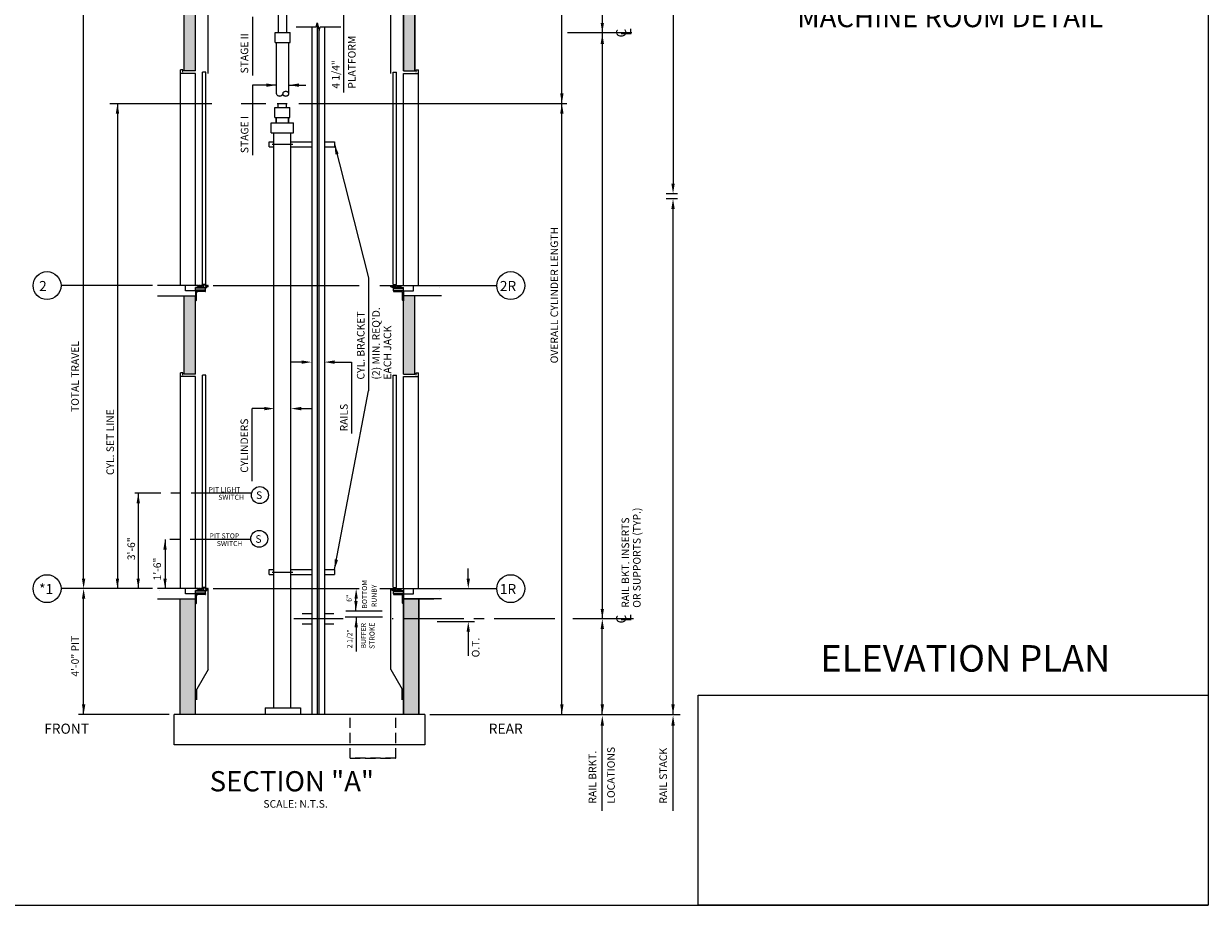
# Model space of a CAD drawing. Extents: x -20 to 682, y 25 to 599.
# Drawn here: x 333 to 568, y 25 to 200 of the extents above; entities that cross this region are included whole.
import ezdxf
from ezdxf.enums import TextEntityAlignment as Align

# ---------------------------------------------------------------- set-up
doc = ezdxf.new("R2010")
doc.units = 0
doc.header["$LTSCALE"] = 16
doc.header["$MEASUREMENT"] = 0
doc.linetypes.add('CENTER2', pattern=[1.125, 0.75, -0.125, 0.125, -0.125])
doc.linetypes.add('HIDDEN2', pattern=[0.1875, 0.125, -0.0625])
doc.layers.get('0').update_dxf_attribs({"linetype": 'CONTINUOUS'})
doc.layers.get('DEFPOINTS').update_dxf_attribs({"linetype": 'CONTINUOUS'})
for name, color, linetype in [('1', 7, 'CONTINUOUS'), ('11', 2, 'CONTINUOUS'), ('12', 4, 'CONTINUOUS'), ('2', 1, 'CENTER2'), ('3', 3, 'CONTINUOUS'), ('4', 3, 'HIDDEN2'), ('5', 5, 'CONTINUOUS'), ('9', 6, 'CONTINUOUS')]:
    doc.layers.add(name, color=color, linetype=linetype)
doc.styles.add('ADESK1', font='ROMANS.SHX')
doc.styles.add('BASIC', font='romans.shx')
doc.styles.add('ITALIC', font='SIMPLEX', dxfattribs={"oblique": 10})
doc.styles.add('ROMANS', font='romans')
doc.styles.get("Standard").update_dxf_attribs({"font": 'romans.shx'})
doc.dimstyles.get("Standard").update_dxf_attribs({"dimtxt": 0.18, "dimasz": 0.18, "dimexe": 0.18, "dimexo": 0.0625, "dimgap": 0.09, "dimtad": 0, "dimtih": 1, "dimtoh": 1, "dimdec": 4, "dimzin": 0, "dimdsep": 46, "dimtxsty": 'Standard', "dimcen": 0.09, "dimadec": 0, "dimazin": 0, "dimtfac": 1, "dimtdec": 4, "dimtofl": 0, "dimtmove": 0, "dimatfit": 3, "dimfxl": 1, "dimtolj": 1, "dimtzin": 0, "dimarcsym": 0})
doc.dimstyles.new('STANDARD$7', dxfattribs={"dimscale": 0, "dimtxt": 0.05, "dimasz": 0.08, "dimexe": 0.75, "dimexo": 1.5, "dimgap": 1, "dimtad": 0, "dimdec": 4, "dimzin": 3, "dimdsep": 46, "dimlunit": 4, "dimtxsty": 'ADESK1', "dimcen": 0.09, "dimclrt": 6, "dimadec": 0, "dimazin": 0, "dimtfac": 1, "dimtdec": 4, "dimtofl": 0, "dimtmove": 0, "dimatfit": 3, "dimfxl": 1, "dimfrac": 2, "dimtolj": 1, "dimtzin": 0, "dimarcsym": 0})

# ---------------------------------------------------------------- blocks, each defined once
blk = doc.blocks.new('ALUMSILL', base_point=(0, 0.75))
for p, q in [((0.39, 0.75), (0, 0.75)), ((0, 0.75), (0, 0.59)), ((0.19, 0.59), (0, 0.59)), ((0.19, 0.46), (0.19, 0.59)), ((0.27, 0.38), (0.19, 0.46)), ((0.27, 0.2), (0.19, 0.12)), ((0.19, 0), (0.19, 0.12)), ((0.19, 0), (0.96, 0)), ((0.69, 0.38), (0.27, 0.38)), ((0.27, 0.2), (0.69, 0.2)), ((0.89, 0.75), (0.61, 0.75)), ((0.69, 0.2), (0.69, 0.38)), ((1.43, 0.63), (0.86, 0.63)), ((0.86, 0.16), (0.86, 0.63)), ((0.86, 0.16), (0.96, 0.16)), ((0.96, 0), (0.96, 0.16)), ((1.39, 0.75), (1.11, 0.75)), ((1.34, 0.16), (1.43, 0.16)), ((1.34, 0), (1.34, 0.16)), ((1.34, 0), (1.71, 0)), ((1.43, 0.16), (1.43, 0.63)), ((2.18, 0.63), (1.6, 0.63)), ((1.6, 0.16), (1.6, 0.63)), ((1.6, 0.16), (1.71, 0.16)), ((1.89, 0.75), (1.61, 0.75)), ((1.71, 0), (1.71, 0.16)), ((2.08, 0.16), (2.18, 0.16)), ((2.08, 0), (2.08, 0.16)), ((2.08, 0), (3.63, 0)), ((2.49, 0.75), (2.11, 0.75)), ((2.18, 0.16), (2.18, 0.63)), ((2.34, 0.16), (2.34, 0.63)), ((2.49, 0.63), (2.34, 0.63)), ((2.34, 0.16), (3.38, 0.16)), ((2.49, 0.63), (2.49, 0.75)), ((3.64, 0.75), (3.01, 0.75)), ((3.01, 0.63), (3.01, 0.75)), ((3.38, 0.63), (3.01, 0.63)), ((3.38, 0.16), (3.38, 0.63)), ((3.97, 0.5), (3.63, 0.5)), ((3.63, 0), (3.63, 0.5)), ((3.97, 0.5), (3.84, 0.22)), ((4.12, 0.22), (3.84, 0.22)), ((4.12, 0.75), (3.86, 0.75)), ((4.12, 0.22), (4.12, 0.75))]:
    blk.add_line(p, q)
for centre in [(0.5, 0.81), (1, 0.81), (1.5, 0.81), (2, 0.81), (3.75, 0.81)]:
    blk.add_arc(centre, 0.125, 210.265, 329.735)
blk = doc.blocks.new('CL')
at = {"layer": '3', "style": 'BASIC'}
blk.add_text('C', height=0.125, dxfattribs=at).set_placement((0, 0), align=Align.CENTER)
at = {"layer": '3', "style": 'ITALIC', "oblique": 10}
blk.add_text('L', height=0.125, dxfattribs=at).set_placement((-0.033, -0.061))

msp = doc.modelspace()

# ---------------------------------------------------------------- hatches: boundary and pattern name
h = msp.add_hatch()
h.set_pattern_fill('AR-CONC', color=256, scale=0.5, style=0)
h.set_pattern_definition([(50, (-117.1968, 13.3778), (3.586301, -0.31376), [0.375, -4.125]), (355, (-117.1968, 13.3778), (-0.693757, 3.76096), [0.3, -3.3]), (100.4514, (-116.898, 13.3516), (2.892547, 3.447198), [0.3187, -3.50571]), (46.1842, (-117.197, 14.3778), (5.336205, -0.827595), [0.5625, -6.1875]), (96.6356, (-116.752, 14.309), (4.673314, 4.87059), [0.47805, -5.258565]), (351.1842, (-117.197, 14.378), (4.67331, 4.870593), [0.45, -4.95]), (21, (-116.6968, 14.1278), (2.984535, -2.013094), [0.375, -4.125]), (326, (-116.6968, 14.1278), (1.216577, 3.62575), [0.3, -3.3]), (71.4514, (-116.448, 13.96), (4.201113, 1.612652), [0.3187, -3.50571]), (37.5, (-117.1968, 13.3778), (0.0607993, 1.6644693), [0, -3.26, 0, -3.35, 0, -3.3125]), (7.5, (-117.1968, 13.3778), (1.3153477, 1.9720586), [0, -1.91, 0, -3.185, 0, -1.2625]), (327.5, (-118.3118, 13.3778), (2.6691122, -0.1127744), [0, -1.25, 0, -3.9, 0, -5.175]), (317.5, (-118.8118, 13.3778), (2.915931, 0.500525), [0, -1.625, 0, -2.59, 0, -3.675])])
h.paths.add_polyline_path([(367.2072, 86.03715), (364.1572, 86.03715), (364.1572, 63.11827), (367.2072, 63.11827)])
h.paths.add_polyline_path([(408.35405, 63.11827), (411.40405, 63.11827), (411.40405, 82.03715), (408.35405, 82.03715)])
h.paths.add_polyline_path([(408.35405, 82.03715), (411.40405, 82.03715), (411.40405, 86.03715), (408.35405, 86.03715)])
h.paths.add_polyline_path([(364.9572, 130.53715), (367.2072, 130.53715), (367.2072, 146.03715), (364.9572, 146.03715)])
h.paths.add_polyline_path([(410.60405, 146.03715), (408.35405, 146.03715), (408.35405, 130.53715), (410.60405, 130.53715)])
h.paths.add_polyline_path([(408.35405, 190.53715), (410.60405, 190.53715), (410.60405, 206.03715), (408.35405, 206.03715)])
h.paths.add_polyline_path([(367.2072, 206.03715), (364.9572, 206.03715), (364.9572, 190.53715), (367.2072, 190.53715)])

# ---------------------------------------------------------------- linework, layer by layer
for p, q in [((382.72009, 176.02226), (382.72009, 178.29591)), ((382.72009, 178.29591), (386.03259, 178.29591)), ((386.03259, 176.02226), (386.03259, 178.29591)), ((364.9572, 130.53715), (364.9572, 146.03715)), ((367.2072, 130.53715), (367.2072, 146.03715)), ((408.35405, 130.53715), (408.35405, 146.03715)), ((410.60405, 130.53715), (410.60405, 146.03715))]:
    msp.add_line(p, q)
at = {"color": 0}
for p, q in [((415.58039, 147.64681), (415.58418, 147.64426)), ((415.58424, 147.64417), (415.58512, 147.64681)), ((359.97701, 87.64417), (359.97613, 87.64681)), ((359.98086, 87.64681), (359.97707, 87.64426)), ((415.58039, 87.64681), (415.58418, 87.64426)), ((415.58424, 87.64417), (415.58512, 87.64681))]:
    msp.add_line(p, q, dxfattribs=at)
at = {"color": 1, "linetype": 'CENTER2'}
for p, q in [((378.31053, 106.94199), (355.17621, 106.94199)), ((378.13768, 97.76783), (360.54246, 97.76783))]:
    msp.add_line(p, q, dxfattribs=at)
at = {"color": 0}
for centre in [(379.9442, 106.569), (379.80836, 97.89751)]:
    msp.add_circle(centre, 1.67571, dxfattribs=at)
at = {"layer": '1'}
for p, q in [((367.2072, 190.53715), (367.2072, 207.03715)), ((369.7072, 190.03715), (369.7072, 208.03715)), ((405.85405, 190.03715), (405.85405, 208.03715)), ((408.35405, 208.03715), (408.35405, 190.53715)), ((408.35405, 190.53715), (408.35405, 207.03715)), ((364.9572, 190.53715), (364.9572, 206.03715)), ((410.60405, 206.03715), (410.60405, 190.53715)), ((410.60405, 190.53715), (410.60405, 206.03715)), ((390.2072, 199.30293), (390.2072, 63.11827)), ((390.2072, 199.30293), (390.2072, 63.11827)), ((392.7072, 199.30293), (392.7072, 63.11827)), ((392.7072, 199.30293), (392.7072, 63.11827)), ((364.7072, 190.78715), (364.2072, 190.78715)), ((364.2072, 148.03715), (364.2072, 190.78715)), ((367.2072, 190.03715), (364.2072, 190.03715)), ((364.7072, 190.28715), (364.7072, 190.78715)), ((367.2072, 190.53715), (364.9572, 190.53715)), ((367.2072, 148.03715), (367.2072, 190.03715)), ((408.35405, 190.53715), (410.60405, 190.53715)), ((408.35405, 190.03715), (411.35405, 190.03715)), ((408.35405, 148.03715), (408.35405, 190.03715)), ((410.85405, 190.28715), (410.85405, 190.78715)), ((410.85405, 190.78715), (411.35405, 190.78715)), ((411.35405, 148.03715), (411.35405, 190.78715)), ((382.90759, 183.29591), (385.84509, 183.29591)), ((382.90759, 181.29591), (382.90759, 183.29591)), ((383.53259, 184.10841), (385.22009, 184.10841)), ((383.53259, 183.29591), (383.53259, 184.10841)), ((385.22009, 183.29591), (385.22009, 184.10841)), ((385.84509, 181.29591), (385.84509, 183.29591)), ((382.90759, 181.29591), (385.84509, 181.29591)), ((383.13874, 181.29591), (383.13874, 180.29591)), ((383.15759, 180.29591), (383.15759, 181.29591)), ((385.5767, 181.29591), (385.5767, 180.29591)), ((385.59509, 180.29591), (385.59509, 181.29591)), ((382.17634, 178.29591), (382.17634, 180.29591)), ((382.17634, 180.29591), (386.57634, 180.29591)), ((382.17634, 178.29591), (386.57634, 178.29591)), ((386.57634, 178.29591), (386.57634, 180.29591)), ((381.80095, 176.52226), (382.72009, 176.52226)), ((381.80095, 175.52226), (381.80095, 176.52226)), ((382.36345, 176.02226), (386.4572, 176.02226)), ((382.72009, 111.17441), (382.72009, 176.02226)), ((382.72009, 111.17441), (382.72009, 176.02226)), ((386.03259, 176.52226), (390.2072, 176.52226)), ((386.03259, 111.17441), (386.03259, 176.02226)), ((386.03259, 111.17441), (386.03259, 176.02226)), ((392.7072, 176.52226), (394.7072, 176.52226)), ((394.7072, 176.52226), (394.7072, 175.52226)), ((381.80095, 175.52226), (382.72009, 175.52226)), ((386.03259, 175.52226), (390.2072, 175.52226)), ((392.7072, 175.52226), (394.7072, 175.52226)), ((367.61345, 148.03715), (359.7072, 148.03715)), ((365.2072, 147.03715), (365.2072, 148.03715)), ((407.9478, 148.03715), (415.85405, 148.03715)), ((408.35405, 148.03715), (414.35405, 148.03715)), ((410.35405, 147.03715), (410.35405, 148.03715)), ((359.7072, 146.03715), (367.2072, 146.03715)), ((367.2072, 147.03715), (365.2072, 147.03715)), ((408.35405, 147.03715), (410.35405, 147.03715)), ((415.85405, 146.03715), (408.35405, 146.03715)), ((364.2072, 88.03715), (364.2072, 130.78715)), ((364.7072, 130.78715), (364.2072, 130.78715)), ((367.2072, 130.03715), (364.2072, 130.03715)), ((364.7072, 130.28715), (364.7072, 130.78715)), ((367.2072, 130.53715), (364.9572, 130.53715)), ((367.2072, 88.03715), (367.2072, 130.03715)), ((408.35405, 130.53715), (410.60405, 130.53715)), ((408.35405, 88.03715), (408.35405, 130.03715)), ((408.35405, 130.03715), (411.35405, 130.03715)), ((410.85405, 130.28715), (410.85405, 130.78715)), ((410.85405, 130.78715), (411.35405, 130.78715)), ((411.35405, 88.03715), (411.35405, 130.78715)), ((382.72009, 64.43077), (382.72009, 111.19915)), ((382.72009, 64.43077), (382.72009, 111.19915)), ((386.03259, 64.43077), (386.03259, 111.19915)), ((386.03259, 64.43077), (386.03259, 111.19915)), ((381.80095, 91.81624), (382.72009, 91.81624)), ((381.80095, 90.81624), (381.80095, 91.81624)), ((386.03259, 91.81624), (390.2072, 91.81624)), ((392.7072, 91.81624), (394.7072, 91.81624)), ((394.7072, 91.81624), (394.7072, 90.81624)), ((381.80095, 90.81624), (382.72009, 90.81624)), ((382.36345, 91.31624), (386.4572, 91.31624)), ((386.03259, 90.81624), (390.2072, 90.81624)), ((392.7072, 90.81624), (394.7072, 90.81624)), ((367.61345, 88.03715), (359.7072, 88.03715)), ((365.2072, 87.03715), (365.2072, 88.03715)), ((367.2072, 87.03715), (365.2072, 87.03715)), ((369.7072, 72.03715), (369.7072, 88.03715)), ((405.85405, 72.03715), (405.85405, 88.03715)), ((407.9478, 88.03715), (415.85405, 88.03715)), ((408.35405, 88.03715), (408.35405, 63.11827)), ((408.35405, 88.03715), (414.35405, 88.03715)), ((408.35405, 63.11827), (408.35405, 87.66215)), ((408.35405, 87.03715), (410.35405, 87.03715)), ((410.35405, 87.03715), (410.35405, 88.03715)), ((359.7072, 86.03715), (367.2072, 86.03715)), ((364.1572, 63.11827), (364.1572, 86.03715)), ((408.35405, 86.03715), (414.35405, 86.03715)), ((415.85405, 86.03715), (408.35405, 86.03715)), ((411.40405, 86.03715), (411.40405, 63.11827)), ((411.40405, 63.11827), (411.40405, 86.03715)), ((390.2072, 83.03715), (388.3322, 83.03715)), ((394.5822, 83.03715), (392.7072, 83.03715)), ((390.2072, 81.03715), (388.3322, 81.03715)), ((394.5822, 81.03715), (392.7072, 81.03715)), ((369.7072, 72.03715), (367.4572, 68.14004)), ((405.85405, 72.03715), (408.10405, 68.14004)), ((367.4572, 66.03715), (367.4572, 68.14004)), ((408.10405, 66.03715), (408.10405, 68.14004)), ((367.2072, 63.11827), (362.9572, 63.11827)), ((362.9572, 57.11827), (362.9572, 63.11827)), ((408.35405, 63.11827), (367.2072, 63.11827)), ((412.60405, 63.11827), (408.35405, 63.11827)), ((412.60405, 63.11827), (412.60405, 57.11827)), ((412.60405, 57.11827), (362.9572, 57.11827))]:
    msp.add_line(p, q, dxfattribs=at)
msp.add_lwpolyline([(387.10912, 199.30293), (391.05527, 199.30293), (391.25624, 200.05293), (391.65816, 198.55293), (391.85912, 199.30293), (395.96318, 199.30293)], dxfattribs=at)
at = {"layer": '12'}
for p, q in [((383.61345, 198.14231), (383.61345, 205.91215)), ((385.30095, 198.14231), (385.30095, 205.91215)), ((391.30095, 199.88607), (391.30095, 63.11827)), ((391.30095, 199.88607), (391.30095, 63.11827)), ((382.98845, 198.14231), (385.92595, 198.14231)), ((382.98845, 196.14231), (382.98845, 198.14231)), ((383.61345, 198.14231), (385.30095, 198.14231)), ((385.92595, 196.14231), (385.92595, 198.14231)), ((391.61345, 198.7198), (391.61345, 63.11827)), ((391.61345, 198.7198), (391.61345, 63.11827)), ((382.98845, 196.14231), (385.92595, 196.14231)), ((383.23845, 186.01536), (383.23845, 196.14231)), ((385.67595, 186.01536), (385.67595, 196.14231)), ((369.2372, 190.28715), (368.6122, 190.28715)), ((368.6122, 148.28715), (368.6122, 190.28715)), ((369.2372, 148.28715), (369.2372, 190.28715)), ((406.32405, 190.28715), (406.94905, 190.28715)), ((406.32405, 148.28715), (406.32405, 190.28715)), ((406.94905, 148.28715), (406.94905, 190.28715)), ((369.2372, 148.28715), (368.6122, 148.28715)), ((369.2372, 148.28715), (368.6122, 148.28715)), ((369.7072, 148.03715), (369.67595, 148.03715)), ((370.7072, 148.03715), (399.59426, 148.03715)), ((403.68444, 148.03715), (407.12878, 148.03715)), ((405.85405, 148.03715), (405.8853, 148.03715)), ((406.32405, 148.28715), (406.94905, 148.28715)), ((369.20977, 147.66215), (367.2072, 147.66215)), ((367.2072, 147.03715), (367.2072, 147.66215)), ((369.20977, 147.53715), (367.2072, 147.53715)), ((369.20977, 147.1309), (367.2072, 147.1309)), ((369.20977, 147.03715), (367.2072, 147.03715)), ((367.2072, 147.03715), (369.2072, 147.03715)), ((367.2072, 147.03715), (367.2072, 145.03715)), ((367.3947, 145.16215), (367.3947, 146.59965)), ((369.0822, 146.84965), (367.6447, 146.84965)), ((369.2072, 147.03715), (369.2072, 146.97465)), ((369.20977, 147.03715), (369.20977, 147.66215)), ((406.35148, 147.66215), (408.35405, 147.66215)), ((406.35148, 147.03715), (406.35148, 147.66215)), ((406.35148, 147.53715), (408.35405, 147.53715)), ((406.35148, 147.1309), (408.35405, 147.1309)), ((406.35148, 147.03715), (408.35405, 147.03715)), ((408.35405, 147.03715), (406.35405, 147.03715)), ((406.35405, 147.03715), (406.35405, 146.97465)), ((406.47905, 146.84965), (407.91655, 146.84965)), ((408.16655, 145.16215), (408.16655, 146.59965)), ((408.35405, 147.03715), (408.35405, 147.66215)), ((408.35405, 147.03715), (408.35405, 145.03715)), ((367.2072, 145.03715), (367.2697, 145.03715)), ((408.35405, 145.03715), (408.29155, 145.03715)), ((368.6122, 88.28715), (368.6122, 130.28715)), ((369.2372, 130.28715), (368.6122, 130.28715)), ((369.2372, 88.28715), (369.2372, 130.28715)), ((406.32405, 88.28715), (406.32405, 130.28715)), ((406.32405, 130.28715), (406.94905, 130.28715)), ((406.94905, 88.28715), (406.94905, 130.28715)), ((369.20977, 87.66215), (367.2072, 87.66215)), ((367.2072, 87.03715), (367.2072, 87.66215)), ((369.20977, 87.53715), (367.2072, 87.53715)), ((369.20977, 87.1309), (367.2072, 87.1309)), ((369.20977, 87.03715), (367.2072, 87.03715)), ((367.2072, 87.03715), (369.2072, 87.03715)), ((367.2072, 87.03715), (367.2072, 85.03715)), ((369.0822, 86.84965), (367.6447, 86.84965)), ((369.2372, 88.28715), (368.6122, 88.28715)), ((369.2072, 87.03715), (369.2072, 86.97465)), ((369.20977, 87.03715), (369.20977, 87.66215)), ((369.7072, 88.03715), (369.67595, 88.03715)), ((370.7072, 88.03715), (399.59426, 88.03715)), ((403.68444, 88.03715), (407.12878, 88.03715)), ((405.85405, 88.03715), (405.8853, 88.03715)), ((406.32405, 88.28715), (406.94905, 88.28715)), ((406.35148, 87.66215), (408.35405, 87.66215)), ((406.35148, 87.03715), (406.35148, 87.66215)), ((406.35148, 87.53715), (408.35405, 87.53715)), ((406.35148, 87.1309), (408.35405, 87.1309)), ((406.35148, 87.03715), (408.35405, 87.03715)), ((408.35405, 87.03715), (406.35405, 87.03715)), ((406.35405, 87.03715), (406.35405, 86.97465)), ((406.47905, 86.84965), (407.91655, 86.84965)), ((408.35405, 87.03715), (408.35405, 87.66215)), ((408.35405, 87.03715), (408.35405, 85.03715)), ((367.2072, 85.03715), (367.2697, 85.03715)), ((367.3947, 85.16215), (367.3947, 86.59965)), ((408.16655, 85.16215), (408.16655, 86.59965)), ((408.35405, 85.03715), (408.29155, 85.03715)), ((380.96283, 64.43077), (387.96283, 64.43077)), ((380.96283, 64.43077), (380.96283, 63.15827)), ((387.96283, 64.43077), (387.96283, 63.15827))]:
    msp.add_line(p, q, dxfattribs=at)
msp.add_lwpolyline([(383.23845, 186.01536, 0.131352338), (383.28114, 185.85565, 0.106588687), (383.41693, 185.70538, 0.083699634), (383.60674, 185.61213, 0.072528465), (383.84782, 185.57698, 0.072528465), (384.0889, 185.61213, 0.083699634), (384.27872, 185.70538, 0.106588687), (384.41451, 185.85565, 0.131352338), (384.4572, 186.01536)], format="xyb", dxfattribs=at)
msp.add_lwpolyline([(384.4572, 186.01536, 0.131352338), (384.49989, 185.85565, 0.106588687), (384.63568, 185.70538, 0.083699634), (384.82549, 185.61213, 0.072528465), (385.06657, 185.57698, 0.072528465), (385.30765, 185.61213, 0.083699634), (385.49747, 185.70538, 0.106588687), (385.63326, 185.85565, 0.131352338), (385.67595, 186.01536, 0.131352338), (385.63326, 186.17506, 0.106588687), (385.49747, 186.32534, 0.083699634), (385.30765, 186.41859, 0.072528465), (385.06657, 186.45374, 0.072528465), (384.82549, 186.41859, 0.083699634), (384.63568, 186.32534, 0.106588687), (384.49989, 186.17506, 0.131352338)], format="xyb", close=True, dxfattribs=at)
for centre, radius, start, end in [((367.6447, 146.59965), 0.25, 90, 180), ((369.0822, 146.97465), 0.125, 270, 0), ((406.47905, 146.97465), 0.125, 180, 270), ((407.91655, 146.59965), 0.25, 0, 90), ((367.2697, 145.16215), 0.125, 270, 0), ((408.29155, 145.16215), 0.125, 180, 270), ((367.6447, 86.59965), 0.25, 90, 180), ((369.0822, 86.97465), 0.125, 270, 0), ((406.47905, 86.97465), 0.125, 180, 270), ((407.91655, 86.59965), 0.25, 0, 90), ((367.2697, 85.16215), 0.125, 270, 0), ((408.29155, 85.16215), 0.125, 180, 270)]:
    msp.add_arc(centre, radius, start, end, dxfattribs=at)
at = {"layer": '2'}
for p, q in [((442.71961, 198.06666), (440.79768, 198.06666)), ((453.56448, 198.06666), (441.72376, 198.06666)), ((396.40133, 82.03715), (386.62842, 82.03715)), ((438.29974, 82.03715), (406.12724, 82.03715)), ((453.88375, 82.03715), (440.92281, 82.03715))]:
    msp.add_line(p, q, dxfattribs=at)
at = {"layer": '4'}
msp.add_line((383.3322, 184.10841), (385.5822, 184.10841), dxfattribs=at)
for points in [[(397.80748, 54.47021), (406.82933, 54.47021), (406.82933, 63.11827)], [(406.82933, 54.47021), (397.80748, 54.47021), (397.80748, 63.11827)]]:
    msp.add_lwpolyline(points, dxfattribs=at)
at = {"layer": '5', "color": 7}
for p in [(567.63436, 330.24041), (331.33606, 25.3395)]:
    msp.add_line(p, (567.63436, 25.3395), dxfattribs=at)
at = {"layer": '5'}
for p, q in [((439.70478, 63.11827), (439.70478, 272.47626)), ((447.70478, 234.45601), (447.70478, 82.03715)), ((396.4572, 205.91215), (396.4572, 186.29169)), ((461.70501, 204.71322), (461.70501, 167.41162)), ((378.50843, 201.27548), (378.50843, 189.6192)), ((378.50843, 187.72806), (378.50843, 173.8375)), ((383.23845, 187.72806), (378.50843, 187.72806)), ((385.67595, 187.72806), (389.05924, 187.72806)), ((350.24562, 184.10841), (370.41765, 184.10841)), ((351.75381, 184.10841), (351.75381, 88.03715)), ((376.26188, 184.10841), (381.09548, 184.10841)), ((387.6572, 184.10841), (440.70478, 184.10841)), ((462.55498, 166.23162), (460.33703, 166.23162)), ((462.55498, 165.23162), (460.33703, 165.23162)), ((358.7072, 148.03715), (340.58798, 148.03715)), ((401.46687, 149.60394), (401.46687, 127.21171)), ((415.56901, 148.03715), (422.17928, 148.03715)), ((416.85405, 148.03715), (426.82246, 148.03715)), ((388.2072, 132.89043), (386.2072, 132.89043)), ((394.7072, 132.89043), (398.06957, 132.89043)), ((398.06957, 132.89043), (398.06957, 118.73621)), ((378.40906, 109.33634), (378.40906, 123.68507)), ((380.80095, 123.68507), (378.40906, 123.68507)), ((388.11345, 123.68507), (390.11345, 123.68507)), ((355.86856, 106.94199), (355.86856, 88.03715)), ((361.17201, 97.76783), (361.17201, 88.03715)), ((421.17928, 90.03715), (421.17928, 92.03715)), ((358.7072, 88.03715), (340.58798, 88.03715)), ((415.56901, 88.03715), (422.17928, 88.03715)), ((416.85405, 88.03715), (426.82246, 88.03715)), ((404.1936, 82.35992), (396.84634, 82.35992)), ((404.1089, 83.60992), (396.97561, 83.60992)), ((398.9988, 80.39169), (398.9988, 75.61066)), ((422.44164, 81.49255), (415.02714, 81.49255)), ((421.17928, 79.49255), (421.17928, 74.71151))]:
    msp.add_line(p, q, dxfattribs=at)
at = {"layer": '5', "linetype": 'ByBlock'}
for p, q in [((345.0572, 90.03715), (345.0572, 208.03715)), ((461.70501, 63.11827), (461.70501, 163.23162)), ((345.0572, 63.11827), (345.0572, 86.03715)), ((447.70478, 63.11827), (447.70478, 80.03715)), ((361.9572, 63.11827), (344.0572, 63.11827)), ((413.60405, 63.11827), (463.13566, 63.11827)), ((447.70478, 44.01939), (447.70478, 60.93827)), ((461.70501, 44.01939), (461.70501, 60.93827))]:
    msp.add_line(p, q, dxfattribs=at)
at = {"layer": '5', "color": 0}
msp.add_line((367.2072, 63.11827), (367.2072, 87.66215), dxfattribs=at)
msp.add_lwpolyline([(567.63436, 25.3395), (466.69768, 25.3395), (466.69768, 66.97009), (567.63436, 66.97009)], close=True, dxfattribs=at)
at = {"layer": '5'}
for centre in [(337.82332, 148.03715), (429.58712, 148.03715), (337.82332, 88.03715), (429.58712, 88.03715)]:
    msp.add_circle(centre, 2.76466, dxfattribs=at)
at = {"layer": '5', "linetype": 'ByBlock'}
for points in [[(447.37144, 200.06666), (448.03811, 200.06666), (447.70478, 198.06666)], [(447.37144, 195.88666), (448.03811, 195.88666), (447.70478, 197.88666)], [(461.37168, 163.23162), (462.03835, 163.23162), (461.70501, 165.23162)], [(344.72386, 90.03715), (345.39053, 90.03715), (345.0572, 88.03715)], [(344.72386, 86.03715), (345.39053, 86.03715), (345.0572, 88.03715)], [(447.37144, 80.03715), (448.03811, 80.03715), (447.70478, 82.03715)], [(344.72386, 65.11827), (345.39053, 65.11827), (345.0572, 63.11827)], [(447.37144, 65.11827), (448.03811, 65.11827), (447.70478, 63.11827)], [(447.37144, 65.11827), (448.03811, 65.11827), (447.70478, 63.11827)], [(461.37168, 65.11827), (462.03835, 65.11827), (461.70501, 63.11827)], [(461.37168, 65.11827), (462.03835, 65.11827), (461.70501, 63.11827)], [(447.37144, 60.93827), (448.03811, 60.93827), (447.70478, 62.93827)], [(461.37168, 60.93827), (462.03835, 60.93827), (461.70501, 62.93827)]]:
    msp.add_solid(points, dxfattribs=at)
at = {"layer": '5'}
for points in [[(381.23845, 187.39473), (381.23845, 188.0614), (383.23845, 187.72806)], [(387.67595, 187.39473), (387.67595, 188.0614), (385.67595, 187.72806)], [(439.37144, 186.10841), (440.03811, 186.10841), (439.70478, 184.10841)], [(351.42048, 182.10841), (352.08714, 182.10841), (351.75381, 184.10841)], [(440.03811, 182.10841), (439.37144, 182.10841), (439.70478, 184.10841)], [(461.37168, 168.23162), (462.03835, 168.23162), (461.70501, 166.23162)], [(388.2072, 132.55709), (388.2072, 133.22376), (390.2072, 132.89043)], [(394.7072, 132.55709), (394.7072, 133.22376), (392.7072, 132.89043)], [(380.80095, 123.35174), (380.80095, 124.01841), (382.80095, 123.68507)], [(388.11345, 123.35174), (388.11345, 124.01841), (386.11345, 123.68507)], [(355.53522, 104.94199), (356.20189, 104.94199), (355.86856, 106.94199)], [(360.83867, 95.76783), (361.50534, 95.76783), (361.17201, 97.76783)], [(351.42048, 90.03715), (352.08714, 90.03715), (351.75381, 88.03715)], [(355.53522, 90.03715), (356.20189, 90.03715), (355.86856, 88.03715)], [(360.83867, 90.03715), (361.50534, 90.03715), (361.17201, 88.03715)], [(421.51262, 90.03715), (420.84595, 90.03715), (421.17928, 88.03715)], [(399.33213, 86.03715), (398.66547, 86.03715), (398.9988, 88.03715)], [(399.28475, 85.60992), (398.61809, 85.60992), (398.95142, 83.60992)], [(399.33213, 80.39169), (398.66547, 80.39169), (398.9988, 82.39169)], [(447.37144, 84.03715), (448.03811, 84.03715), (447.70478, 82.03715)], [(421.51262, 79.49255), (420.84595, 79.49255), (421.17928, 81.49255)], [(440.03811, 65.11827), (439.37144, 65.11827), (439.70478, 63.11827)]]:
    msp.add_solid(points, dxfattribs=at)
at = {"layer": 'DEFPOINTS', "color": 0, "linetype": 'ByBlock'}
msp.add_point((353.96864, 87.64681), dxfattribs=at)

# ---------------------------------------------------------------- block references
at = {"layer": '11', "xscale": 16, "yscale": 16, "zscale": 16, "rotation": 90}
for p in [(452.44344, 198.03032), (452.44344, 82.00081)]:
    msp.add_blockref('CL', p, dxfattribs=at)
at = {"layer": '12', "yscale": 0.5, "zscale": 0.5}
for p, xscale in [((367.61345, 148.03715), 0.5), ((407.9478, 148.03715), -0.5), ((367.61345, 88.03715), 0.5), ((407.9478, 88.03715), -0.5)]:
    msp.add_blockref('ALUMSILL', p, dxfattribs=dict(at, xscale=xscale))

# ---------------------------------------------------------------- texts
at = {"layer": '1'}
for s, p in [('FRONT', (337.2551, 59.31166)), ('REAR', (425.23266, 59.31166))]:
    msp.add_text(s, height=2, dxfattribs=at).set_placement(p)
at = {"layer": '3', "style": 'BASIC'}
for s, height, p in [('STAGE II', 1.5, (377.63331, 190.04729)), ('PLATFORM', 1.5, (398.88505, 187.02762)), ('4 1/4"', 1.5, (395.7072, 187.02762)), ('STAGE I', 1.5, (377.66329, 174.26097)), ('OVERALL CYLINDER LENGTH', 1.5, (438.95478, 132.65057)), ("(2) MIN. REQ'D.", 1.5, (403.67762, 129.43769)), ('CYL. BRACKET', 1.5, (400.64584, 129.43769)), ('EACH JACK', 1.5, (405.92908, 129.43769)), ('RAILS', 1.5, (397.31957, 119.1698)), ('CYL. SET LINE', 1.5, (351.06694, 110.52759)), ('CYLINDERS', 1.5, (377.60906, 110.99008)), ('OR SUPPORTS (TYP.)', 1.5, (455.29047, 84.24844)), ('RAIL BKT. INSERTS', 1.5, (453.01841, 84.24844)), ('3\'-6"', 1.5, (355.23572, 93.67261)), ('1\'-6"', 1.5, (360.37212, 89.66704)), ('BOTTOM', 1, (401.15647, 84.07097)), ('RUNBY', 1, (403.04927, 84.38511)), ('6"', 1, (398.09939, 85.42597)), ('2 1/2"', 1, (398.21774, 76.23776)), (' O.T.', 1.5, (423.39495, 73.98356)), ('LOCATIONS', 1.5, (450.17849, 45.47633)), ('RAIL STACK', 1.5, (460.50398, 45.47633)), ('RAIL BRKT.', 1.5, (446.50374, 45.47633))]:
    msp.add_text(s, height=height, rotation=90, dxfattribs=at).set_placement(p)
at = {"layer": '3'}
for s, height, style, p in [('2', 2, 'ROMANS', (336.2445, 146.9533)), ('2R', 2, 'ROMANS', (427.42365, 146.9533)), ('PIT LIGHT', 1, 'BASIC', (369.79108, 107.13874)), ('SWITCH', 1, 'BASIC', (371.70054, 105.62537)), ('S', 1.5, 'ROMANS', (379.19004, 105.79265)), ('PIT STOP', 1, 'BASIC', (369.96893, 97.98291)), ('S', 1.5, 'ROMANS', (379.05419, 97.12116)), ('SWITCH', 1, 'BASIC', (371.40839, 96.46624)), ('*1', 2, 'ROMANS', (336.2445, 86.9533)), ('1R', 2, 'ROMANS', (427.42365, 86.9533))]:
    msp.add_text(s, height=height, dxfattribs=dict(at, style=style)).set_placement(p)
at = {"layer": '3', "style": 'BASIC'}
for s, p in [('TOTAL TRAVEL', (343.5572, 130.03715)), ('4\'-0" PIT  ', (343.5572, 75.13142))]:
    msp.add_text(s, height=1.5, rotation=90, dxfattribs=at).set_placement(p, align=Align.MIDDLE)
for s, p in [('BUFFER', (400.945, 78.71326)), ('STROKE', (402.6277, 78.71326))]:
    msp.add_text(s, height=1, rotation=90, dxfattribs=at).set_placement(p, align=Align.CENTER)
at = {"layer": '3', "style": 'ROMANS'}
msp.add_text('SCALE: N.T.S.', height=1.5, dxfattribs=at).set_placement((387.01039, 44.6696), align=Align.CENTER)
at = {"layer": '9', "style": 'ROMANS'}
for s, height, p in [('%%uMACHINE ROOM DETAIL', 4, (516.54154, 199.20272)), ('%%UELEVATION PLAN', 5.2607933, (519.54334, 71.59884)), ('%%uSECTION "A"', 4, (386.263, 47.90217))]:
    msp.add_text(s, height=height, dxfattribs=at).set_placement(p, align=Align.CENTER)

# ---------------------------------------------------------------- leaders
at = {"layer": '5'}
for points, dimstyle, override in [([(394.7072, 176.02226), (401.46687, 149.60394)], 'Standard', {"dimscale": 16, "dimtxt": 0.09375, "dimasz": 0.125, "dimexe": 0.0625, "dimgap": 0.03125, "dimtad": 0, "dimtih": 0, "dimtoh": 0, "dimdec": 3, "dimrnd": 0.125, "dimzin": 3, "dimlunit": 4, "dimcen": 0.09375, "dimclrd": 256, "dimclre": 256, "dimclrt": 3, "dimtdec": 3, "dimtofl": 1, "dimtmove": 2, "dimatfit": 0, "dimfrac": 2, "dimtzin": 3}), ([(394.7072, 91.81624), (401.46687, 127.21171)], 'Standard', {"dimscale": 16, "dimtxt": 0.09375, "dimasz": 0.125, "dimexe": 0.0625, "dimgap": 0.03125, "dimtad": 0, "dimtih": 0, "dimtoh": 0, "dimdec": 3, "dimrnd": 0.125, "dimzin": 3, "dimlunit": 4, "dimcen": 0.09375, "dimclrd": 256, "dimclre": 256, "dimclrt": 3, "dimtdec": 3, "dimtofl": 1, "dimtmove": 2, "dimatfit": 0, "dimfrac": 2, "dimtzin": 3}), ([(398.95142, 83.60992), (398.95142, 86.44938)], 'STANDARD$7', {"dimscale": 1}), ([(398.9988, 82.39169), (398.9988, 77.9153)], 'STANDARD$7', {"dimscale": 1})]:
    msp.add_leader(points, dimstyle=dimstyle, override=override, dxfattribs=at)

doc.saveas('drawing.dxf')
